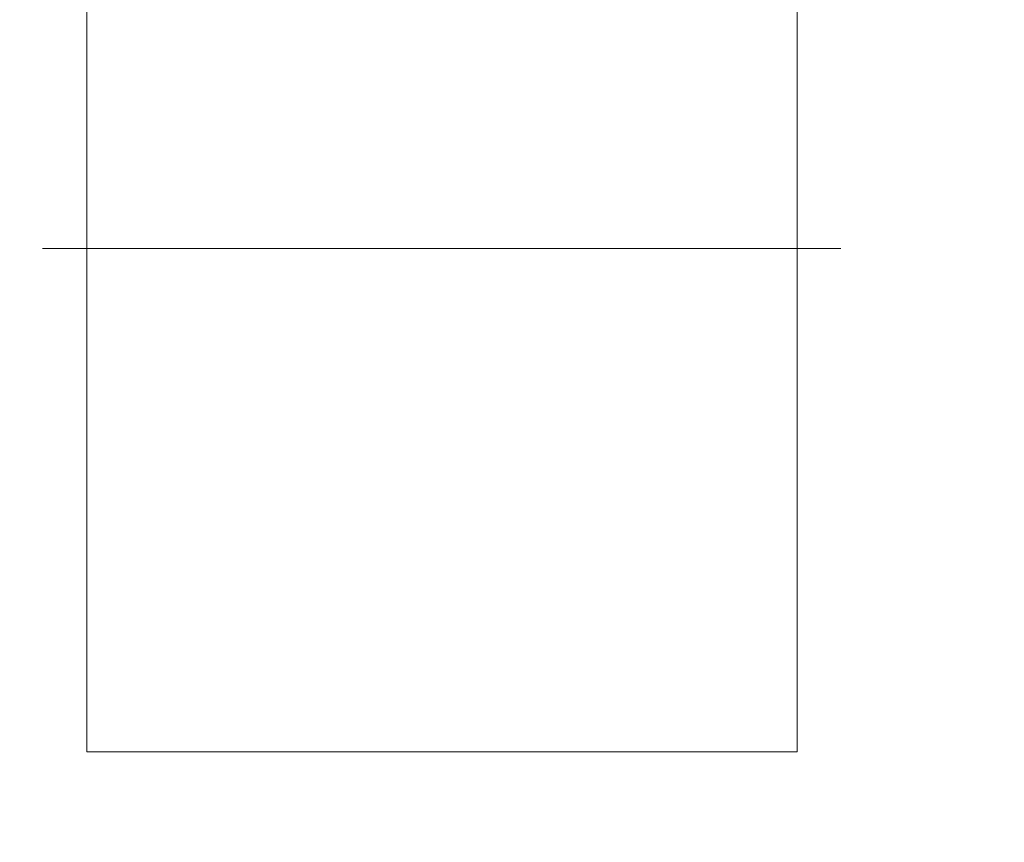
# Model space of a CAD drawing. Units: millimetres. Extents: x -100989 to 17128, y -24790 to 18588.
# Drawn here: x -95165 to -91839, y 4678 to 7458 of the extents above; entities that cross this region are included whole.
import ezdxf

# ---------------------------------------------------------------- set-up
doc = ezdxf.new("R2010")
doc.units = ezdxf.units.MM
doc.header["$LTSCALE"] = 20
doc.header["$PDSIZE"] = -1
doc.linetypes.add('CENTER', pattern=[10.16, 6.35, -1.27, 1.27, -1.27])
doc.linetypes.add('CENTER2', pattern=[28.575, 19.05, -3.175, 3.175, -3.175])
for name, color, linetype, lineweight in [('VelopA- Freespace', 1, 'CENTER2', 15), ('VELOPA- guide line', 2, 'Continuous', 9), ('VELOPA- Maneuver space 15', 3, 'CENTER', 15), ('VELOPA-DIM', 2, 'Continuous', 18)]:
    doc.layers.add(name, color=color, linetype=linetype, lineweight=lineweight)
doc.styles.add('2-5TXT', font='arial.ttf')
doc.dimstyles.new('VELOPA 30', dxfattribs={"dimscale": 30, "dimtxt": 2.5, "dimasz": 2, "dimexe": 1, "dimexo": 1, "dimgap": 1, "dimtad": 1, "dimdec": 0, "dimdsep": 46, "dimtxsty": '2-5TXT', "dimcen": 8, "dimadec": 1, "dimazin": 0, "dimtfac": 1, "dimtdec": 0, "dimtmove": 0, "dimatfit": 3, "dimfxl": 1, "dimtolj": 1, "dimtzin": 0, "dimarcsym": 0})

# ---------------------------------------------------------------- blocks, each defined once
blk = doc.blocks.new('400-6 places VelopA Variant-3')
at = {"layer": 'VelopA- Freespace', "linetype": 'ByBlock', "ltscale": 0.1}
blk.add_lwpolyline([(0, 0), (2400, 0), (2400, -1925), (0, -1925)], close=True, dxfattribs=at)
at = {"layer": 'VELOPA- guide line', "ltscale": 0.1}
for p, q in [((0, -1925), (-150, -1925)), ((2397.5, -1925), (2547.5, -1925))]:
    blk.add_line(p, q, dxfattribs=at)
at = {"layer": 'VELOPA- Maneuver space 15', "linetype": 'ByBlock', "ltscale": 0.1}
blk.add_lwpolyline([(0, -1925), (2400, -1925), (2400, -3625), (0, -3625)], close=True, dxfattribs=at)
blk = doc.blocks.new('*D233')
at = {"layer": 'DEFPOINTS', "color": 0, "ltscale": 0.1, "transparency": 16777216}
for p in [(-99193.8, 12450.6), (-99611.1, 10750.6), (-99193.8, 10750.6), (-86717.7, -17419.1), (-86717.7, -18368.4), (-89217.7, -18747.2)]:
    blk.add_point(p, dxfattribs=at)
at = {"layer": 'VELOPA-DIM', "color": 0, "lineweight": -2, "ltscale": 0.1, "transparency": 16777216}
for p, q in [((-99223.8, 12450.6), (-99641.1, 12450.6)), ((-99611.1, 12390.6), (-99611.1, 10810.6)), ((-99223.8, 10750.6), (-99641.1, 10750.6)), ((-89217.7, -18717.2), (-89217.7, -17389.1)), ((-86717.7, -18338.4), (-86717.7, -17389.1)), ((-89157.7, -17419.1), (-86777.7, -17419.1))]:
    blk.add_line(p, q, dxfattribs=at)
at = {"layer": 'VELOPA-DIM', "color": 0, "ltscale": 0.1, "transparency": 16777216}
for points in [[(-99621.1, 12390.6), (-99601.1, 12390.6), (-99611.1, 12450.6)], [(-99621.1, 10810.6), (-99601.1, 10810.6), (-99611.1, 10750.6)], [(-89157.7, -17409.1), (-89157.7, -17429.1), (-89217.7, -17419.1)], [(-86777.7, -17409.1), (-86777.7, -17429.1), (-86717.7, -17419.1)]]:
    blk.add_solid(points, dxfattribs=at)
at = {"layer": 'VELOPA-DIM', "color": 0, "ltscale": 0.1, "transparency": 16777216, "insert": (-99679.4, 11600.6), "char_height": 75, "attachment_point": 5, "rotation": 90, "style": '2-5TXT'}
blk.add_mtext('\\A1;1700', dxfattribs=at)
at = {"layer": 'VELOPA-DIM', "color": 0, "ltscale": 0.1, "transparency": 16777216, "insert": (-87967.7, -17350.8), "char_height": 75, "attachment_point": 5, "style": '2-5TXT'}
blk.add_mtext('\\A1;2500', dxfattribs=at)

msp = doc.modelspace()

# ---------------------------------------------------------------- block references
at = {"layer": 'VELOPA- guide line'}
msp.add_blockref('400-6 places VelopA Variant-3', (-94938.21, 8608.87), dxfattribs=at)

# ---------------------------------------------------------------- dimensions: what is measured, and where the dimension line sits
at = {"layer": 'VELOPA-DIM', "ltscale": 0.1}
dim = msp.add_linear_dim(base=(-99611.13, 10750.63), p1=(-99193.81, 12450.63), p2=(-99193.81, 10750.63), angle=90, dimstyle='VELOPA 30', dxfattribs=at)
dim.commit()
dim.dimension.update_dxf_attribs({"geometry": '*D233', "text_midpoint": (-99679.42, 11600.63)})
dim = msp.add_linear_dim(base=(-86717.68, -17419.13), p1=(-89217.66, -18747.22), p2=(-86717.68, -18368.43), dimstyle='VELOPA 30', dxfattribs=at)
dim.commit()
dim.dimension.update_dxf_attribs({"geometry": '*D233', "text_midpoint": (-87967.67, -17350.84)})

doc.saveas('drawing.dxf')
